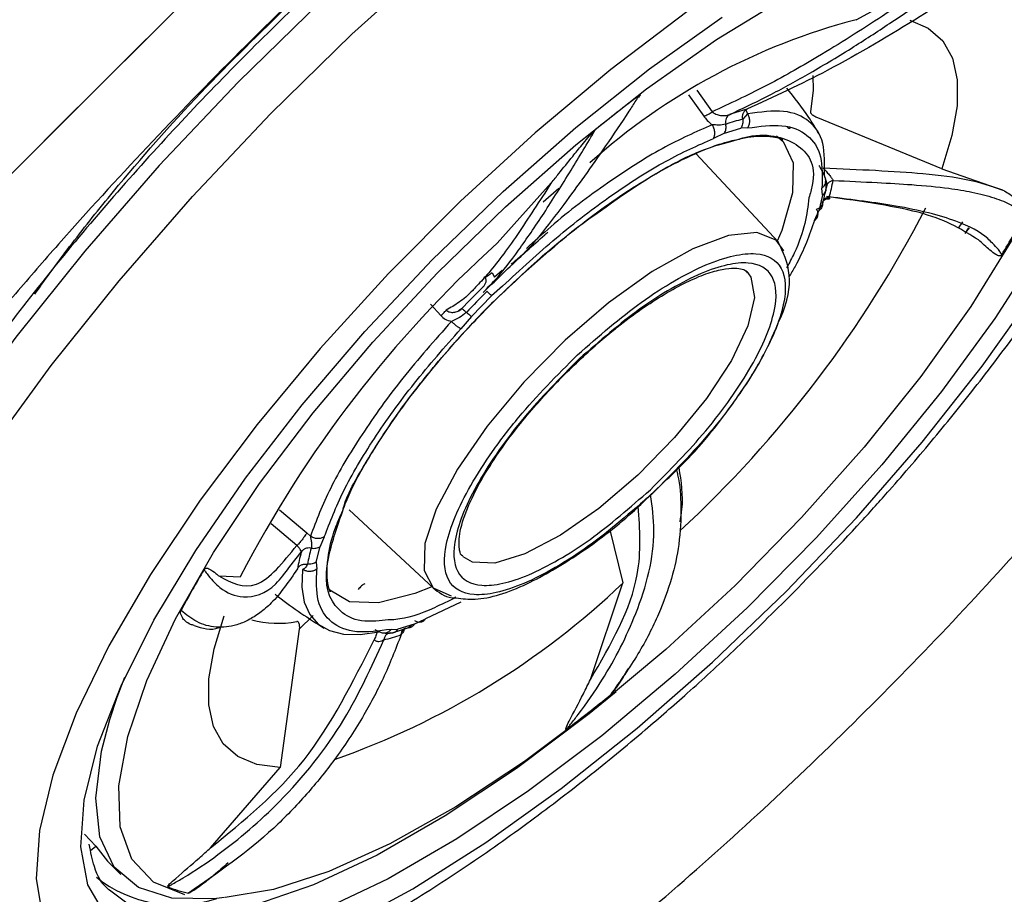
# Model space of a CAD drawing. Units: inches. Extents: x 2 to 86, y -21 to 129.
# Drawn here: x 14 to 15, y 70 to 71 of the extents above; entities that cross this region are included whole.
import ezdxf

# ---------------------------------------------------------------- set-up
doc = ezdxf.new("R2010")
doc.units = ezdxf.units.IN
doc.header["$MEASUREMENT"] = 0
doc.layers.add('1', color=4, linetype='Continuous')
doc.layers.add('BDIM_CYAN', color=4, linetype='Continuous')

# ---------------------------------------------------------------- blocks, each defined once
blk = doc.blocks.new('2020 HS PILLOW')
at = {"layer": '1', "color": 2}
for points, knots in [([(5.8034, -0.0127), (5.5758, -0.0117), (5.1207, -0.0097), (4.4379, -0.0073), (3.7551, -0.0052), (3.0724, -0.0034), (2.3896, -0.0021), (1.7069, -0.001), (1.0241, -0.0003), (0.3414, 0), (-0.3414, 0), (-1.0241, -0.0003), (-1.7069, -0.001), (-2.3896, -0.0021), (-3.0724, -0.0034), (-3.7551, -0.0052), (-4.4379, -0.0073), (-5.1207, -0.0097), (-5.5758, -0.0117), (-5.8034, -0.0127)], [0, 0, 0, 0, 0.058824, 0.117648, 0.176472, 0.235295, 0.294119, 0.352942, 0.411765, 0.470588, 0.529412, 0.588235, 0.647058, 0.705881, 0.764705, 0.823528, 0.882352, 0.941176, 1, 1, 1, 1]), ([(5.8027, -0.0093), (4.0523, -0.005), (0.1838, 0.0045), (-3.6846, -0.0044), (-5.8027, -0.0093)], [0, 0, 0, 0, 0.452479, 1, 1, 1, 1]), ([(-5.1105, -0.9929), (-5.0125, -0.992), (-4.8162, -0.9901), (-4.5213, -0.9874), (-4.2256, -0.9849), (-3.929, -0.9826), (-3.6317, -0.9804), (-3.3335, -0.9784), (-3.0345, -0.9766), (-2.7347, -0.9749), (-2.4341, -0.9734), (-2.1327, -0.9721), (-1.8304, -0.9709), (-1.5274, -0.9699), (-1.2235, -0.9691), (-0.9188, -0.9685), (-0.6132, -0.968), (-0.3069, -0.9677), (0.0908, -0.9676), (0.5785, -0.9679), (1.1551, -0.9689), (1.7288, -0.9705), (2.2996, -0.9727), (2.8674, -0.9755), (3.4323, -0.979), (3.9943, -0.983), (4.5534, -0.9876), (4.9251, -0.9912), (5.1105, -0.9929)], [0, 0, 0, 0, 0.028776, 0.057631, 0.086566, 0.11558, 0.144673, 0.173846, 0.203098, 0.232429, 0.26184, 0.291331, 0.320902, 0.350552, 0.380282, 0.410091, 0.439981, 0.46995, 0.5, 0.556693, 0.613101, 0.669223, 0.725062, 0.780616, 0.835887, 0.890874, 0.945579, 1, 1, 1, 1]), ([(5.1101, -1.4421), (5.0128, -1.4412), (4.8181, -1.4394), (4.5261, -1.4369), (4.2341, -1.4345), (3.9421, -1.4324), (3.6501, -1.4303), (3.3581, -1.4285), (3.0661, -1.4267), (2.7741, -1.4252), (2.4821, -1.4238), (2.1901, -1.4225), (1.8981, -1.4214), (1.606, -1.4205), (1.314, -1.4197), (1.022, -1.4191), (0.73, -1.4186), (0.438, -1.4183), (0.146, -1.4182), (-0.146, -1.4182), (-0.438, -1.4183), (-0.73, -1.4186), (-1.022, -1.4191), (-1.314, -1.4197), (-1.606, -1.4205), (-1.8981, -1.4214), (-2.1901, -1.4225), (-2.4821, -1.4238), (-2.7741, -1.4252), (-3.0661, -1.4267), (-3.3581, -1.4285), (-3.6501, -1.4303), (-3.9421, -1.4324), (-4.2341, -1.4345), (-4.5261, -1.4369), (-4.8181, -1.4394), (-5.0128, -1.4412), (-5.1101, -1.4421)], [0, 0, 0, 0, 0.028576, 0.05715, 0.085725, 0.114298, 0.142871, 0.171443, 0.200015, 0.228587, 0.257158, 0.285728, 0.314298, 0.342868, 0.371438, 0.400008, 0.428577, 0.457146, 0.485715, 0.514285, 0.542854, 0.571423, 0.599992, 0.628562, 0.657132, 0.685702, 0.714272, 0.742842, 0.771413, 0.799985, 0.828557, 0.857129, 0.885702, 0.914275, 0.94285, 0.971424, 1, 1, 1, 1])]:
    blk.add_open_spline(points, degree=3, knots=knots, dxfattribs=at)
blk = doc.blocks.new('2020 RHYTHM')
at = {"layer": 'BDIM_CYAN', "color": 3}
for p, q in [((12.0239, 69.5384), (12.1259, 69.5942)), ((11.852, 69.4615), (11.8677, 69.4396)), ((11.8604, 69.4661), (11.8764, 69.444)), ((11.9127, 69.4419), (11.9076, 69.4364)), ((11.9108, 69.446), (11.9127, 69.4419)), ((12.112, 69.3854), (11.9846, 69.4378)), ((11.8889, 69.4221), (11.8776, 69.4166)), ((11.8889, 69.4221), (11.9058, 69.4273)), ((11.9127, 69.4274), (11.9058, 69.4273)), ((11.9442, 69.3101), (11.8597, 69.401)), ((12.112, 69.3854), (12.1744, 69.3636)), ((11.6557, 69.3091), (11.7111, 69.3709)), ((11.7028, 69.3517), (11.7191, 69.3656)), ((11.9894, 69.3583), (11.9889, 69.3655)), ((11.9894, 69.3583), (11.9857, 69.3423)), ((11.9812, 69.3324), (11.9857, 69.3423)), ((12.1291, 69.3246), (12.1333, 69.3309)), ((12.1391, 69.3248), (12.1354, 69.3192)), ((12.1398, 69.325), (12.1358, 69.3197)), ((11.6607, 69.2811), (11.653, 69.2742)), ((11.9117, 69.28), (11.9137, 69.2777)), ((11.6506, 69.2786), (11.653, 69.2742)), ((11.6613, 69.265), (11.65, 69.2551)), ((11.6293, 69.234), (11.65, 69.2551)), ((11.5874, 69.2467), (11.598, 69.2348)), ((11.6197, 69.242), (11.616, 69.2396)), ((11.6293, 69.234), (11.6185, 69.2212)), ((11.8116, 69.0495), (11.8246, 69.062)), ((11.4323, 69.0355), (11.4604, 69.012)), ((11.504, 69.0355), (11.5901, 68.9556)), ((11.4503, 68.999), (11.4238, 69.0211)), ((11.4604, 69.012), (11.4641, 69.0085)), ((11.4784, 69.0078), (11.474, 68.9979)), ((11.7712, 69.0151), (11.7848, 68.9605)), ((11.4702, 68.982), (11.474, 68.9979)), ((11.443, 68.9775), (11.4548, 68.992)), ((11.4702, 68.982), (11.4707, 68.9747)), ((11.3703, 68.9677), (11.3923, 68.9669)), ((11.7515, 68.8615), (11.7848, 68.9605)), ((11.6183, 68.941), (11.5821, 68.9237)), ((11.4669, 68.9272), (11.4527, 68.9131)), ((11.5707, 68.9181), (11.5538, 68.913)), ((11.5641, 68.9145), (11.5677, 68.9172)), ((11.5707, 68.9181), (11.5821, 68.9237)), ((11.4527, 68.9131), (11.4333, 68.7713)), ((11.5304, 68.9127), (11.5348, 68.9105)), ((11.5469, 68.9129), (11.5538, 68.913)), ((11.3618, 68.6889), (11.4333, 68.7713)), ((11.2324, 68.7029), (11.2441, 68.6905)), ((11.2387, 68.6859), (11.2441, 68.6905)), ((11.2441, 68.6905), (11.256, 68.6752)), ((11.256, 68.6752), (11.2698, 68.6614))]:
    blk.add_line(p, q, dxfattribs=at)
at = {"layer": 'BDIM_CYAN', "color": 3, "flags": 128}
for points in [[(11.7725, 69.4875), (11.6946, 69.4224), (11.618, 69.3521), (11.5441, 69.2779), (11.4741, 69.2012), (11.4094, 69.1232), (11.351, 69.0454), (11.3, 68.9692), (11.2573, 68.896), (11.2238, 68.8269), (11.1999, 68.7634), (11.1861, 68.7064), (11.1827, 68.6571), (11.1897, 68.6163)], [(11.4976, 68.6081), (11.5691, 68.6468), (11.6441, 68.6942), (11.7213, 68.7495), (11.7993, 68.8116), (11.8766, 68.8794), (11.9521, 68.9518), (12.0242, 69.0275), (12.0917, 69.105), (12.1534, 69.1831), (12.2082, 69.2602)], [(12.1902, 69.7139), (12.1329, 69.6995), (12.0691, 69.6751), (11.9999, 69.641), (11.9265, 69.5978), (11.8502, 69.5464), (11.7725, 69.4875)], [(11.6496, 69.709), (11.5616, 69.6358), (11.4747, 69.5572), (11.3901, 69.4745), (11.3091, 69.3887), (11.2327, 69.301), (11.1621, 69.2128), (11.0982, 69.1252), (11.0419, 69.0395), (10.9941, 68.9568), (10.9553, 68.8784), (10.9262, 68.8053), (10.9072, 68.7385), (10.8984, 68.6791), (10.8997, 68.6306)], [(11.0251, 68.5008), (11.0054, 68.5085), (10.9736, 68.5313), (10.9515, 68.564), (10.9396, 68.6059), (10.9379, 68.6566), (10.9465, 68.7153), (10.9653, 68.7812), (10.9941, 68.8534), (11.0323, 68.9308), (11.0795, 69.0124), (11.1351, 69.097), (11.1981, 69.1835), (11.2679, 69.2706), (11.3432, 69.3571), (11.4232, 69.4418), (11.5067, 69.5235), (11.5925, 69.601), (11.6795, 69.6733)], [(11.763, 68.8038), (11.6879, 68.7471), (11.6143, 68.6979), (11.5438, 68.6571), (11.4776, 68.6255)], [(11.2531, 68.6209), (11.2357, 68.6507), (11.2286, 68.6898), (11.232, 68.7376), (11.2459, 68.793), (11.2699, 68.855), (11.3037, 68.9224), (11.3465, 68.9939), (11.3975, 69.068), (11.4557, 69.1433), (11.5201, 69.2185), (11.5892, 69.2919), (11.6619, 69.3622), (11.7366, 69.428), (11.812, 69.488), (11.8865, 69.5411)], [(12.2134, 69.3049), (12.1664, 69.2319), (12.1116, 69.157), (12.0502, 69.0816), (11.9833, 69.0071), (11.9122, 68.9351), (11.8383, 68.8669), (11.763, 68.8038)], [(11.7562, 68.8316), (11.6838, 68.7774), (11.6132, 68.7308), (11.5458, 68.6929), (11.4831, 68.6644), (11.4263, 68.6459), (11.3768, 68.6379)], [(11.3355, 68.6405), (11.3033, 68.6537), (11.281, 68.6771), (11.269, 68.7103), (11.2676, 68.7525), (11.2767, 68.8029), (11.2962, 68.8604), (11.3257, 68.9238), (11.3646, 68.9917), (11.412, 69.0626), (11.4669, 69.1351), (11.5281, 69.2076), (11.5944, 69.2786), (11.6643, 69.3465), (11.7363, 69.41), (11.8089, 69.4676), (11.8806, 69.5181), (11.9498, 69.5604)], [(12.1848, 69.3139), (12.1415, 69.2443), (12.0903, 69.1724), (12.0321, 69.0997), (11.9681, 69.0277), (11.8999, 68.9581), (11.8287, 68.8922), (11.7562, 68.8316)], [(12.079, 69.5378), (12.098, 69.5299), (12.1129, 69.5169), (12.1228, 69.499), (12.1277, 69.4767), (12.1276, 69.45), (12.1223, 69.4195), (12.112, 69.3854)], [(11.9774, 69.4439), (11.9802, 69.4663), (11.9798, 69.4811)], [(11.9423, 69.4194), (11.9492, 69.4135), (11.9593, 69.3917), (11.9588, 69.3608), (11.9476, 69.3222), (11.9431, 69.3112)], [(11.9498, 69.3013), (11.9421, 69.3121), (11.922, 69.32), (11.8929, 69.3171), (11.8564, 69.3035), (11.8147, 69.2801), (11.7701, 69.2481), (11.7254, 69.2095), (11.683, 69.1664), (11.6455, 69.1215), (11.615, 69.0772), (11.5933, 69.0363), (11.5817, 69.001), (11.5808, 68.9734), (11.5901, 68.9556)], [(11.9137, 69.2777), (11.916, 69.2742), (11.9197, 69.2533), (11.9128, 69.2242), (11.896, 69.1889), (11.8704, 69.1499), (11.8376, 69.1098), (11.8, 69.0713), (11.7601, 69.0371), (11.7206, 69.0095), (11.6842, 68.9903), (11.6534, 68.9809), (11.6303, 68.982), (11.621, 68.9873)], [(11.6506, 69.2786), (11.6487, 69.2772), (11.6468, 69.2759), (11.6452, 69.2748), (11.6439, 69.2741), (11.643, 69.2737), (11.6425, 69.2736), (11.6425, 69.274), (11.6429, 69.2747)], [(11.4562, 68.9743), (11.4554, 68.9563), (11.4578, 68.9408), (11.4634, 68.9281), (11.472, 68.9183), (11.4836, 68.9116), (11.4981, 68.9081), (11.5152, 68.9077), (11.5348, 68.9105)], [(11.5888, 68.9566), (11.5714, 68.9497), (11.5339, 68.9402), (11.5044, 68.9413), (11.4841, 68.953), (11.4836, 68.9536)], [(11.5901, 68.9556), (11.5907, 68.9551), (11.6087, 68.9474)], [(11.4333, 68.7713), (11.4093, 68.7743), (11.3897, 68.7824), (11.3748, 68.7954), (11.3648, 68.8132), (11.3599, 68.8356), (11.3601, 68.8623), (11.3654, 68.8928), (11.3757, 68.9269)], [(11.2583, 68.8203), (11.266, 68.8434), (11.2739, 68.8638)], [(11.7777, 68.8488), (11.7501, 68.8263), (11.6755, 68.7701), (11.6025, 68.7215), (11.5326, 68.6814), (11.4673, 68.6509), (11.4078, 68.6303), (11.3554, 68.6203), (11.3112, 68.6208), (11.276, 68.6321), (11.258, 68.6454)], [(11.3761, 68.6379), (11.365, 68.6365), (11.322, 68.6371), (11.2877, 68.6481), (11.263, 68.6691), (11.2483, 68.6999), (11.2439, 68.7398), (11.2498, 68.7879), (11.2583, 68.8203)]]:
    blk.add_lwpolyline(points, dxfattribs=at)
at = {"layer": 'BDIM_CYAN', "color": 3}
for centre, radius, start, end in [((12.1898, 68.9027), 0.657, 104.6252, 131.9277), ((12.828, 68.1069), 1.6991, 127.1635, 129.091), ((11.9726, 69.2147), 0.2396, 104.6801, 109.1506), ((11.9664, 69.2119), 0.232, 104.6801, 109.1506), ((11.8114, 69.409), 0.1923, 344.1808, 349.3566), ((11.8103, 69.4001), 0.1862, 344.18, 349.357), ((11.0223, 69.9001), 1.208, 312.8104, 332.6596), ((11.3053, 69.8152), 1.0109, 329.1756, 331.901), ((12.4728, 68.4075), 1.2168, 132.1845, 152.6279), ((12.4313, 68.4694), 1.1207, 134.834, 136.4319), ((12.4106, 68.4901), 1.0854, 134.834, 136.4319), ((11.6398, 68.9396), 0.1923, 164.18, 169.357), ((11.6441, 68.9455), 0.1862, 164.18, 169.357), ((12.2232, 68.4562), 1.0109, 149.1756, 151.9007), ((11.2157, 69.5583), 0.8254, 289.337, 313.5962), ((11.4306, 69.015), 0.0959, 253.8641, 281.8151), ((11.4787, 69.1339), 0.2396, 284.6801, 289.1506), ((11.488, 69.1336), 0.232, 284.6801, 289.1506), ((10.7006, 70.1645), 1.6991, 307.1635, 309.0912), ((11.3263, 68.7605), 0.1305, 231.2887, 288.6327), ((11.3581, 68.7419), 0.1013, 246.5532, 259.1978)]:
    blk.add_arc(centre, radius, start, end, dxfattribs=at)
for points, knots in [([(10.731, 68.1904), (10.7535, 68.17), (10.7821, 68.1557), (10.8258, 68.1457), (10.8349, 68.1442), (10.8538, 68.1418), (10.8635, 68.1411), (10.8937, 68.14), (10.9151, 68.141), (10.9604, 68.1461), (10.9842, 68.1502), (11.0219, 68.1589), (11.0348, 68.1622), (11.0612, 68.1697), (11.0747, 68.1738), (11.1432, 68.1965), (11.2013, 68.2207), (11.2932, 68.2661), (11.3246, 68.2827), (11.373, 68.31), (11.3894, 68.3195), (11.4221, 68.3391), (11.4385, 68.3492), (11.5209, 68.4013), (11.5879, 68.4478), (11.673, 68.5123), (11.6901, 68.5254), (11.7244, 68.5525), (11.7416, 68.5663), (11.7928, 68.6082), (11.8266, 68.6369), (11.9271, 68.7256), (11.993, 68.7878), (12.0899, 68.886), (12.1215, 68.919), (12.1828, 68.9856), (12.2127, 69.0192), (12.2708, 69.0868), (12.2991, 69.1208), (12.3539, 69.1894), (12.3806, 69.2241), (12.4565, 69.3267), (12.5022, 69.3939), (12.5531, 69.4762), (12.563, 69.4926), (12.5822, 69.5252), (12.5915, 69.5415), (12.6182, 69.5897), (12.6345, 69.621), (12.6788, 69.7125), (12.7024, 69.7701), (12.7244, 69.8378), (12.7284, 69.8512), (12.7356, 69.8772), (12.7388, 69.89), (12.7471, 69.9272), (12.7511, 69.9507), (12.7557, 69.9952), (12.7565, 70.0162), (12.7552, 70.0457), (12.7543, 70.0553), (12.7518, 70.0737), (12.7502, 70.0826), (12.7398, 70.1251), (12.7253, 70.1528), (12.6942, 70.1851), (12.6823, 70.1943), (12.6622, 70.2057), (12.655, 70.2092), (12.64, 70.2152), (12.6322, 70.2177), (12.5914, 70.2285), (12.5534, 70.2305), (12.4994, 70.2247), (12.4883, 70.2231), (12.4653, 70.2191), (12.4534, 70.2167), (12.4171, 70.2082), (12.392, 70.2009), (12.3136, 70.1743), (12.2576, 70.1504), (12.1826, 70.1125), (12.1674, 70.1045), (12.1366, 70.0879), (12.1211, 70.0792), (12.0743, 70.0522), (12.0108, 70.0136), (11.9455, 69.9699), (11.8958, 69.9351), (11.8791, 69.9232), (11.8455, 69.8986), (11.8285, 69.886), (11.7439, 69.8219), (11.6764, 69.767), (11.5757, 69.6793), (11.5422, 69.6492), (11.492, 69.6027), (11.4753, 69.5869), (11.4423, 69.5553), (11.4259, 69.5394), (11.3448, 69.4594), (11.2824, 69.3939), (11.2075, 69.3102), (11.1926, 69.2933), (11.1633, 69.2594), (11.1488, 69.2424), (11.1063, 69.1916), (11.079, 69.1579), (11.0005, 69.0573), (10.9524, 68.991), (10.8871, 68.8924), (10.8667, 68.86), (10.8287, 68.7965), (10.8111, 68.7654), (10.7869, 68.7196), (10.7791, 68.7044), (10.7645, 68.6747), (10.7576, 68.6601), (10.7381, 68.6171), (10.7153, 68.5616), (10.6988, 68.5098), (10.6888, 68.4725), (10.6859, 68.4603), (10.6808, 68.4364), (10.6787, 68.4246), (10.6703, 68.3679), (10.6703, 68.3279), (10.6802, 68.2757), (10.6852, 68.2596), (10.6952, 68.2375), (10.6989, 68.2305), (10.7072, 68.2173), (10.7117, 68.2111), (10.7167, 68.2052)], [0, 0, 0, 0, 0.03125, 0.03125, 0.039062, 0.039062, 0.046875, 0.046875, 0.0625, 0.0625, 0.078125, 0.078125, 0.085937, 0.085937, 0.09375, 0.09375, 0.125, 0.125, 0.140625, 0.140625, 0.148437, 0.148437, 0.15625, 0.15625, 0.1875, 0.1875, 0.195312, 0.195312, 0.203125, 0.203125, 0.21875, 0.21875, 0.25, 0.25, 0.265625, 0.265625, 0.28125, 0.28125, 0.296875, 0.296875, 0.3125, 0.3125, 0.34375, 0.34375, 0.351562, 0.351562, 0.359375, 0.359375, 0.375, 0.375, 0.40625, 0.40625, 0.414062, 0.414062, 0.421875, 0.421875, 0.4375, 0.4375, 0.453125, 0.453125, 0.460937, 0.460937, 0.46875, 0.46875, 0.5, 0.5, 0.515625, 0.515625, 0.523437, 0.523437, 0.53125, 0.53125, 0.5625, 0.5625, 0.570312, 0.570312, 0.578125, 0.578125, 0.59375, 0.59375, 0.625, 0.625, 0.632812, 0.632812, 0.640625, 0.640625, 0.65625, 0.671875, 0.671875, 0.679687, 0.679687, 0.6875, 0.6875, 0.71875, 0.71875, 0.734375, 0.734375, 0.742187, 0.742187, 0.75, 0.75, 0.78125, 0.78125, 0.789062, 0.789062, 0.796875, 0.796875, 0.8125, 0.8125, 0.84375, 0.84375, 0.859375, 0.859375, 0.875, 0.875, 0.882812, 0.882812, 0.890625, 0.890625, 0.90625, 0.921875, 0.921875, 0.929687, 0.929687, 0.9375, 0.9375, 0.96875, 0.96875, 0.984375, 0.984375, 0.992187, 0.992187, 1, 1, 1, 1]), ([(11.9546, 68.9456), (11.9798, 68.9714), (12.0151, 69.0076), (12.0644, 69.0625), (12.1045, 69.1093), (12.1497, 69.1653), (12.1937, 69.2238), (12.2359, 69.2846), (12.2751, 69.3465), (12.3109, 69.4093), (12.3429, 69.4737), (12.3708, 69.5405), (12.3935, 69.6104), (12.4094, 69.6837), (12.4157, 69.7553), (12.4119, 69.8205), (12.4035, 69.86), (12.3973, 69.879), (12.3964, 69.8816)], [0, 0, 0, 0, 0.085689, 0.120123, 0.176858, 0.234904, 0.297081, 0.361223, 0.426843, 0.493576, 0.562552, 0.63453, 0.709688, 0.786214, 0.86324, 0.929916, 0.990614, 1, 1, 1, 1]), ([(11.6349, 69.7147), (11.5904, 69.6779), (11.4987, 69.6019), (11.3861, 69.4921), (11.298, 69.3982), (11.2117, 69.2994), (11.1133, 69.1737), (11.0331, 69.0515), (10.982, 68.9595), (10.9414, 68.8747), (10.9065, 68.7798), (10.9007, 68.7204), (10.8979, 68.6916)], [0, 0, 0, 0, 0.1164776, 0.2399321, 0.3043014, 0.3686842, 0.5, 0.6313158, 0.6956851, 0.7600679, 0.8835224, 1, 1, 1, 1]), ([(11.894, 69.441), (11.9084, 69.4479), (11.9361, 69.461), (11.9787, 69.4846), (12.0202, 69.5096), (12.0618, 69.5367), (12.12, 69.5766), (12.1608, 69.6074), (12.1894, 69.629)], [0, 0, 0, 0, 0.135552, 0.260798, 0.405842, 0.535564, 0.673856, 1, 1, 1, 1]), ([(12.2107, 69.6225), (12.2101, 69.622), (12.2085, 69.6209), (12.2036, 69.6174), (12.1881, 69.6065), (12.151, 69.5809), (12.0852, 69.5383), (12.0007, 69.4877), (11.9396, 69.4593), (11.9119, 69.4465)], [0, 0, 0, 0, 0.007325, 0.019566, 0.058651, 0.192116, 0.441769, 0.746986, 1, 1, 1, 1]), ([(12.1259, 69.5942), (12.1013, 69.5767), (12.056, 69.5447), (11.9891, 69.5025), (11.9305, 69.4692), (11.8943, 69.4523), (11.8764, 69.444)], [0, 0, 0, 0, 0.317509, 0.5834805, 0.7948327, 1, 1, 1, 1]), ([(11.1814, 69.2569), (11.1939, 69.2742), (11.2192, 69.3091), (11.2747, 69.3785), (11.3485, 69.4627), (11.4124, 69.5248), (11.4435, 69.5549)], [0, 0, 0, 0, 0.171768, 0.347, 0.682994, 1, 1, 1, 1]), ([(11.8015, 69.4609), (11.8011, 69.4603), (11.7999, 69.4584), (11.7964, 69.453), (11.7852, 69.4359), (11.7599, 69.398), (11.7205, 69.3435), (11.6885, 69.3018), (11.6722, 69.2891), (11.6701, 69.2875)], [0, 0, 0, 0, 0.009237, 0.024674, 0.073968, 0.242297, 0.55716, 0.942101, 1, 1, 1, 1]), ([(11.8015, 69.4609), (11.8016, 69.461), (11.8018, 69.4612), (11.8021, 69.4613), (11.8022, 69.4613), (11.8023, 69.4612), (11.8022, 69.4608), (11.8017, 69.4598), (11.801, 69.4589), (11.8007, 69.4584)], [0, 0, 0, 0, 0.057938, 0.116444, 0.169411, 0.227299, 0.326278, 0.635384, 1, 1, 1, 1]), ([(11.9857, 69.4218), (11.9823, 69.4273), (11.9724, 69.4437), (11.9606, 69.4585), (11.9528, 69.4683)], [0, 0, 0, 0, 0.3397364, 1, 1, 1, 1]), ([(11.8677, 69.4396), (11.8683, 69.4398), (11.8696, 69.4402), (11.8719, 69.4412), (11.8742, 69.4425), (11.8757, 69.4435), (11.8764, 69.444)], [0, 0, 0, 0, 0.245337, 0.5, 0.754663, 1, 1, 1, 1]), ([(11.8764, 69.444), (11.8769, 69.4435), (11.878, 69.4426), (11.8809, 69.4412), (11.8848, 69.4401), (11.8897, 69.4398), (11.8926, 69.4406), (11.894, 69.441)], [0, 0, 0, 0, 0.111469, 0.230184, 0.482261, 0.743373, 1, 1, 1, 1]), ([(11.9076, 69.4364), (11.9075, 69.4375), (11.9073, 69.4398), (11.9082, 69.4428), (11.9098, 69.4452), (11.9112, 69.4461), (11.9119, 69.4465)], [0, 0, 0, 0, 0.266689, 0.531115, 0.778754, 1, 1, 1, 1]), ([(11.9914, 69.378), (11.9917, 69.39), (11.9924, 69.4139), (11.9773, 69.4358), (11.9517, 69.447), (11.9257, 69.4436), (11.9127, 69.4419)], [0, 0, 0, 0, 0.25, 0.5, 0.75, 1, 1, 1, 1]), ([(11.9846, 69.4378), (11.9833, 69.4383), (11.9805, 69.4394), (11.9782, 69.4415), (11.9773, 69.443), (11.9774, 69.4437), (11.9774, 69.4439)], [0, 0, 0, 0, 0.355757, 0.72292, 0.91627, 1, 1, 1, 1]), ([(11.8764, 69.4307), (11.8596, 69.4233), (11.8261, 69.4085), (11.7692, 69.3718), (11.7215, 69.3364), (11.6942, 69.3113), (11.6859, 69.3038)], [0, 0, 0, 0, 0.291645, 0.58329, 0.874935, 1, 1, 1, 1]), ([(11.8677, 69.4396), (11.8688, 69.4381), (11.8712, 69.4347), (11.8745, 69.4321), (11.8764, 69.4307)], [0, 0, 0, 0, 0.459354, 1, 1, 1, 1]), ([(11.8902, 69.4311), (11.8878, 69.4307), (11.8836, 69.43), (11.8785, 69.4305), (11.8764, 69.4307)], [0, 0, 0, 0, 0.571403, 1, 1, 1, 1]), ([(11.9127, 69.4274), (11.9252, 69.429), (11.9503, 69.4323), (11.9753, 69.4215), (11.99, 69.4002), (11.9892, 69.377), (11.9889, 69.3655)], [0, 0, 0, 0, 0.247011, 0.5, 0.752989, 1, 1, 1, 1]), ([(11.644, 69.2616), (11.6475, 69.2651), (11.6581, 69.2755), (11.6777, 69.3014), (11.7034, 69.3389), (11.73, 69.3811), (11.7482, 69.4116), (11.7566, 69.4257)], [0, 0, 0, 0, 0.113134, 0.337252, 0.570513, 0.801475, 1, 1, 1, 1]), ([(11.7111, 69.3709), (11.7138, 69.3741), (11.7209, 69.3829), (11.7314, 69.3959), (11.7414, 69.4084), (11.7489, 69.4172), (11.7533, 69.4227), (11.7563, 69.4254), (11.7566, 69.4257)], [0, 0, 0, 0, 0.191782, 0.518998, 0.728969, 0.85611, 0.98384, 1, 1, 1, 1]), ([(11.899, 69.4146), (11.902, 69.4155), (11.9184, 69.4208), (11.9409, 69.4203), (11.9697, 69.409), (11.9851, 69.3883), (11.9769, 69.3602), (11.9756, 69.3558)], [0, 0, 0, 0, 0.051206, 0.280798, 0.50562, 0.923257, 1, 1, 1, 1]), ([(11.9532, 69.4292), (11.9533, 69.4288), (11.9533, 69.428), (11.954, 69.4273), (11.9552, 69.427), (11.9563, 69.4273), (11.9568, 69.4274)], [0, 0, 0, 0, 0.245118, 0.499544, 0.75421, 1, 1, 1, 1]), ([(11.6613, 69.265), (11.6796, 69.282), (11.7167, 69.3163), (11.7738, 69.3597), (11.8292, 69.3952), (11.8616, 69.4095), (11.8776, 69.4166)], [0, 0, 0, 0, 0.247011, 0.5, 0.752989, 1, 1, 1, 1]), ([(11.728, 69.3173), (11.7357, 69.3235), (11.7541, 69.3382), (11.7831, 69.3587), (11.8144, 69.3785), (11.8443, 69.3947), (11.8711, 69.4064), (11.8892, 69.4128), (11.8975, 69.4145), (11.8988, 69.4148)], [0, 0, 0, 0, 0.122763, 0.292156, 0.467241, 0.641397, 0.810495, 0.968929, 1, 1, 1, 1]), ([(11.7324, 69.3212), (11.7636, 69.344), (11.8116, 69.3791), (11.8667, 69.4059), (11.8891, 69.4119), (11.899, 69.4146)], [0, 0, 0, 0, 0.508789, 0.78268, 1, 1, 1, 1]), ([(11.8988, 69.4148), (11.9036, 69.4159), (11.913, 69.4181), (11.9263, 69.4193), (11.9382, 69.4186), (11.9455, 69.417), (11.9493, 69.4152), (11.9486, 69.4156), (11.9486, 69.4156)], [0, 0, 0, 0, 0.208133, 0.408423, 0.67509, 0.870863, 0.999515, 1, 1, 1, 1]), ([(11.9856, 69.3888), (11.9866, 69.3873), (11.9888, 69.3841), (11.9904, 69.3801), (11.9914, 69.378)], [0, 0, 0, 0, 0.459375, 1, 1, 1, 1]), ([(11.9902, 69.3861), (11.9906, 69.3856), (11.9917, 69.3846), (11.9938, 69.3822), (11.9963, 69.3792), (11.9989, 69.3759), (11.9999, 69.3743), (12.0004, 69.3735)], [0, 0, 0, 0, 0.111467, 0.230181, 0.482258, 0.743371, 1, 1, 1, 1]), ([(12.1744, 69.3636), (12.1634, 69.3673), (12.142, 69.3746), (12.0961, 69.3804), (12.0457, 69.3836), (12.0085, 69.3853), (11.9902, 69.3861)], [0, 0, 0, 0, 0.2807474, 0.5455521, 0.7768174, 1, 1, 1, 1]), ([(11.7111, 69.3709), (11.6993, 69.3526), (11.6759, 69.3162), (11.6509, 69.2822), (11.6375, 69.2681), (11.6335, 69.2639)], [0, 0, 0, 0, 0.415645, 0.825783, 1, 1, 1, 1]), ([(11.9915, 69.3773), (11.9917, 69.3769), (11.9927, 69.3747), (11.9937, 69.3713), (11.9939, 69.3697), (11.994, 69.3688)], [0, 0, 0, 0, 0.114474, 0.574035, 1, 1, 1, 1]), ([(11.9933, 69.3657), (11.9933, 69.3677), (11.9933, 69.3699), (11.9927, 69.3726), (11.9926, 69.3728)], [0, 0, 0, 0, 0.942356, 1, 1, 1, 1]), ([(12.0004, 69.3735), (12.0157, 69.3728), (12.0444, 69.3715), (12.0843, 69.3692), (12.1168, 69.3661), (12.1446, 69.3615), (12.1662, 69.3559), (12.1846, 69.3484), (12.1929, 69.3423), (12.1971, 69.3391)], [0, 0, 0, 0, 0.154271, 0.288952, 0.454424, 0.575072, 0.714225, 0.852753, 1, 1, 1, 1]), ([(12.1744, 69.3636), (12.1766, 69.3624), (12.1823, 69.3592), (12.189, 69.354), (12.1939, 69.3487), (12.1963, 69.3449), (12.1973, 69.3424), (12.1975, 69.3407), (12.1974, 69.3397), (12.1972, 69.3392), (12.1971, 69.3391)], [0, 0, 0, 0, 0.191801, 0.519634, 0.729787, 0.856818, 0.93009, 0.970764, 0.992671, 1, 1, 1, 1]), ([(11.9756, 69.3558), (11.9734, 69.3386), (11.9707, 69.3176), (11.9555, 69.2891), (11.9527, 69.284)], [0, 0, 0, 0, 0.8212805, 1, 1, 1, 1]), ([(11.9894, 69.3493), (11.9895, 69.3502), (11.9897, 69.3521), (11.9914, 69.3544), (11.9937, 69.3559), (11.9956, 69.3564), (11.9964, 69.3566)], [0, 0, 0, 0, 0.266689, 0.531115, 0.778754, 1, 1, 1, 1]), ([(11.9897, 69.3514), (11.99, 69.3519), (11.9905, 69.3529), (11.9924, 69.3543), (11.9947, 69.3549), (11.9959, 69.3548), (11.9965, 69.3548)], [0, 0, 0, 0, 0.280717, 0.542178, 0.782124, 1, 1, 1, 1]), ([(12.1495, 69.3125), (12.1338, 69.3223), (12.1021, 69.3421), (12.0301, 69.3519), (11.9938, 69.3569)], [0, 0, 0, 0, 0.495173, 1, 1, 1, 1]), ([(11.9964, 69.3566), (11.9966, 69.3561), (11.9969, 69.3551), (11.9967, 69.3547), (11.9961, 69.3549), (11.9955, 69.3553), (11.9947, 69.356), (11.9941, 69.3566), (11.9938, 69.3569)], [0, 0, 0, 0, 0.277558, 0.532524, 0.651825, 0.767232, 0.882131, 1, 1, 1, 1]), ([(12.1637, 69.309), (12.1622, 69.3107), (12.1542, 69.3194), (12.1262, 69.3337), (12.0723, 69.3472), (12.0201, 69.3537), (11.9964, 69.3566)], [0, 0, 0, 0, 0.065609, 0.354356, 0.707367, 1, 1, 1, 1]), ([(11.9834, 69.3438), (11.9839, 69.3442), (11.9846, 69.3446), (11.9859, 69.3451), (11.9871, 69.3458), (11.9886, 69.347), (11.9892, 69.3486), (11.9894, 69.3493)], [0, 0, 0, 0, 0.2243069, 0.303573, 0.4738275, 0.7457286, 1, 1, 1, 1]), ([(11.9894, 69.3493), (11.9894, 69.3486), (11.9893, 69.3472), (11.9885, 69.3453), (11.9873, 69.3436), (11.9862, 69.3427), (11.9857, 69.3423)], [0, 0, 0, 0, 0.257259, 0.51339, 0.762603, 1, 1, 1, 1]), ([(11.9812, 69.3324), (11.9761, 69.3175), (11.9698, 69.2993), (11.9571, 69.278), (11.9549, 69.2743)], [0, 0, 0, 0, 0.82684, 1, 1, 1, 1]), ([(11.4974, 69.0347), (11.4979, 69.0368), (11.5014, 69.0512), (11.5226, 69.0871), (11.5539, 69.1362), (11.5945, 69.1877), (11.6527, 69.2527), (11.701, 69.2942), (11.7324, 69.3212)], [0, 0, 0, 0, 0.028639, 0.193274, 0.361403, 0.529532, 0.694167, 1, 1, 1, 1]), ([(11.6414, 69.2585), (11.6562, 69.2729), (11.6771, 69.2932), (11.6995, 69.3134), (11.7066, 69.3194), (11.7077, 69.3203)], [0, 0, 0, 0, 0.675965, 0.952225, 1, 1, 1, 1]), ([(11.6514, 69.2485), (11.6675, 69.2639), (11.6898, 69.2854), (11.7158, 69.3077), (11.7251, 69.315), (11.728, 69.3173)], [0, 0, 0, 0, 0.638447, 0.888307, 1, 1, 1, 1]), ([(11.9453, 69.2301), (11.9456, 69.2308), (11.9543, 69.2491), (11.9586, 69.2808), (11.9491, 69.3), (11.9441, 69.3101)], [0, 0, 0, 0, 0.018913, 0.480555, 1, 1, 1, 1]), ([(12.1735, 69.2972), (12.1734, 69.2971), (12.1733, 69.2969), (12.173, 69.2967), (12.1728, 69.2964), (12.1724, 69.2962), (12.1717, 69.296), (12.1697, 69.2961), (12.164, 69.2994), (12.1575, 69.3053), (12.1515, 69.3107), (12.1495, 69.3125)], [0, 0, 0, 0, 0.005501, 0.011055, 0.016084, 0.02158, 0.030977, 0.060324, 0.195274, 0.730604, 1, 1, 1, 1]), ([(12.1735, 69.2972), (12.1733, 69.2974), (12.173, 69.298), (12.1719, 69.2998), (12.1694, 69.3037), (12.166, 69.3069), (12.1637, 69.309)], [0, 0, 0, 0, 0.054102, 0.144513, 0.433197, 1, 1, 1, 1]), ([(11.7381, 69.1946), (11.7601, 69.2137), (11.7939, 69.2432), (11.8384, 69.2716), (11.8706, 69.288), (11.8989, 69.2973), (11.9285, 69.3001), (11.9512, 69.2872), (11.953, 69.2547), (11.9414, 69.2188), (11.9254, 69.1867), (11.9031, 69.1519), (11.8681, 69.1058), (11.8359, 69.0734), (11.815, 69.0523)], [0, 0, 0, 0, 0.119728, 0.18418, 0.25, 0.31582, 0.380272, 0.5, 0.619728, 0.68418, 0.75, 0.81582, 0.880272, 1, 1, 1, 1]), ([(11.7251, 69.1748), (11.7379, 69.187), (11.7556, 69.204), (11.7821, 69.2257), (11.8036, 69.2417), (11.8276, 69.2573), (11.8501, 69.2696), (11.8702, 69.2781), (11.8869, 69.2828), (11.8997, 69.2841), (11.9082, 69.2824), (11.9111, 69.2813), (11.9121, 69.2791), (11.9123, 69.2787)], [0, 0, 0, 0, 0.153325, 0.213222, 0.310281, 0.40637, 0.504492, 0.600991, 0.694439, 0.784521, 0.874105, 0.974921, 1, 1, 1, 1]), ([(11.8129, 69.0562), (11.8327, 69.0761), (11.8631, 69.1068), (11.8962, 69.1504), (11.9173, 69.1832), (11.9324, 69.2136), (11.9434, 69.2475), (11.9417, 69.2783), (11.9202, 69.2905), (11.8923, 69.2879), (11.8655, 69.279), (11.835, 69.2635), (11.7929, 69.2367), (11.761, 69.2088), (11.7402, 69.1907)], [0, 0, 0, 0, 0.119728, 0.18418, 0.25, 0.31582, 0.380272, 0.5, 0.619728, 0.68418, 0.75, 0.81582, 0.880272, 1, 1, 1, 1]), ([(11.6411, 69.2642), (11.6419, 69.265), (11.6433, 69.2665), (11.6443, 69.2689), (11.6445, 69.2709), (11.6443, 69.2723), (11.6438, 69.2737), (11.6432, 69.2744), (11.6429, 69.2747)], [0, 0, 0, 0, 0.27767, 0.532627, 0.651875, 0.767289, 0.882123, 1, 1, 1, 1]), ([(11.6335, 69.2639), (11.6326, 69.2628), (11.6267, 69.2563), (11.6168, 69.2481), (11.6079, 69.243), (11.6035, 69.2405)], [0, 0, 0, 0, 0.091367, 0.549398, 1, 1, 1, 1]), ([(11.4973, 69.0348), (11.4996, 69.0409), (11.5072, 69.0601), (11.5271, 69.095), (11.5532, 69.134), (11.5782, 69.1669), (11.6032, 69.197), (11.6273, 69.2239), (11.6444, 69.2413), (11.6514, 69.2485)], [0, 0, 0, 0, 0.098534, 0.314538, 0.495462, 0.635605, 0.75565, 0.89987, 1, 1, 1, 1]), ([(11.598, 69.2348), (11.5986, 69.2354), (11.5999, 69.2366), (11.6016, 69.2382), (11.6028, 69.2396), (11.6033, 69.2402), (11.6035, 69.2405)], [0, 0, 0, 0, 0.245337, 0.5, 0.754663, 1, 1, 1, 1]), ([(11.6035, 69.2405), (11.604, 69.2401), (11.6051, 69.2392), (11.6077, 69.2382), (11.6113, 69.238), (11.6157, 69.2391), (11.6181, 69.2409), (11.6193, 69.2419)], [0, 0, 0, 0, 0.111418, 0.230072, 0.482003, 0.743082, 1, 1, 1, 1]), ([(11.6088, 69.2289), (11.5917, 69.2095), (11.5575, 69.1708), (11.5157, 69.1124), (11.4825, 69.0566), (11.4702, 69.0245), (11.4641, 69.0085)], [0, 0, 0, 0, 0.25, 0.5, 0.75, 1, 1, 1, 1]), ([(11.598, 69.2348), (11.5994, 69.2335), (11.6024, 69.2305), (11.6065, 69.2295), (11.6088, 69.2289)], [0, 0, 0, 0, 0.459104, 1, 1, 1, 1]), ([(11.6241, 69.2382), (11.6218, 69.2363), (11.6171, 69.2324), (11.6116, 69.2301), (11.6088, 69.2289)], [0, 0, 0, 0, 0.490746, 1, 1, 1, 1]), ([(11.8246, 69.062), (11.8312, 69.0681), (11.8585, 69.0935), (11.8935, 69.1372), (11.9276, 69.1887), (11.9392, 69.2158), (11.9453, 69.2301)], [0, 0, 0, 0, 0.11726, 0.485335, 0.729086, 1, 1, 1, 1]), ([(11.4784, 69.0078), (11.4843, 69.0231), (11.4961, 69.0541), (11.5284, 69.1083), (11.569, 69.1651), (11.6021, 69.2026), (11.6185, 69.2212)], [0, 0, 0, 0, 0.2470114, 0.5, 0.7529886, 1, 1, 1, 1]), ([(11.815, 69.0523), (11.793, 69.0332), (11.7592, 69.0037), (11.7147, 68.9753), (11.6825, 68.9589), (11.6542, 68.9496), (11.6246, 68.9468), (11.6019, 68.9597), (11.6001, 68.9922), (11.6117, 69.0281), (11.6277, 69.0602), (11.65, 69.095), (11.685, 69.1411), (11.7172, 69.1735), (11.7381, 69.1946)], [0, 0, 0, 0, 0.119728, 0.18418, 0.25, 0.31582, 0.380272, 0.5, 0.619728, 0.68418, 0.75, 0.81582, 0.880272, 1, 1, 1, 1]), ([(11.7402, 69.1907), (11.7204, 69.1708), (11.69, 69.1401), (11.6569, 69.0966), (11.6358, 69.0637), (11.6207, 69.0333), (11.6097, 68.9994), (11.6114, 68.9686), (11.6329, 68.9564), (11.6608, 68.9591), (11.6876, 68.9679), (11.7181, 68.9834), (11.7602, 69.0102), (11.7921, 69.0381), (11.8129, 69.0562)], [0, 0, 0, 0, 0.119728, 0.18418, 0.25, 0.31582, 0.380272, 0.5, 0.619728, 0.68418, 0.75, 0.81582, 0.880272, 1, 1, 1, 1]), ([(11.6206, 68.9879), (11.6205, 68.9879), (11.6185, 68.989), (11.6169, 68.9929), (11.6159, 69.0095), (11.6237, 69.0355), (11.6381, 69.0646), (11.6553, 69.0919), (11.673, 69.1161), (11.6952, 69.1435), (11.7135, 69.1627), (11.7251, 69.1748)], [0, 0, 0, 0, 0.004785, 0.133663, 0.27898, 0.425036, 0.560997, 0.67553, 0.765052, 0.851756, 1, 1, 1, 1]), ([(11.8433, 69.0231), (11.8441, 69.0274), (11.8475, 69.0462), (11.8446, 69.0648), (11.8425, 69.079)], [0, 0, 0, 0, 0.23285, 1, 1, 1, 1]), ([(11.8397, 69.0763), (11.8401, 69.0747), (11.8433, 69.0623), (11.8448, 69.0369), (11.8432, 69.0014), (11.8352, 68.9646), (11.8214, 68.9269), (11.801, 68.8868), (11.7818, 68.8597), (11.772, 68.8458)], [0, 0, 0, 0, 0.020775, 0.163469, 0.329007, 0.478945, 0.635496, 0.813009, 1, 1, 1, 1]), ([(11.6136, 68.9452), (11.6199, 68.9444), (11.6402, 68.9419), (11.6834, 68.956), (11.7385, 68.9886), (11.7828, 69.0214), (11.8058, 69.0439), (11.8116, 69.0495)], [0, 0, 0, 0, 0.130601, 0.41788, 0.675068, 0.919347, 1, 1, 1, 1]), ([(11.727, 68.8105), (11.7275, 68.8111), (11.7289, 68.8128), (11.7329, 68.8178), (11.7452, 68.8337), (11.7711, 68.8709), (11.8027, 68.9339), (11.82, 68.9985), (11.8148, 69.0388), (11.8132, 69.051)], [0, 0, 0, 0, 0.008329, 0.022248, 0.066694, 0.218467, 0.502364, 0.849445, 1, 1, 1, 1]), ([(11.7515, 68.8615), (11.7722, 68.8973), (11.8061, 68.9558), (11.8021, 69.0157), (11.8005, 69.0389)], [0, 0, 0, 0, 0.611603, 1, 1, 1, 1]), ([(11.544, 68.9226), (11.5355, 68.9217), (11.5161, 68.9196), (11.4896, 68.9314), (11.4733, 68.9644), (11.4896, 69.012), (11.4974, 69.0347)], [0, 0, 0, 0, 0.145319, 0.33352, 0.683129, 1, 1, 1, 1]), ([(11.4843, 68.9517), (11.4843, 68.9516), (11.4845, 68.9512), (11.4819, 68.9583), (11.4808, 68.9694), (11.4821, 68.9891), (11.4867, 69.0106), (11.4946, 69.0288), (11.4973, 69.0348)], [0, 0, 0, 0, 0.02934, 0.153308, 0.343292, 0.534643, 0.844491, 1, 1, 1, 1]), ([(11.4604, 69.012), (11.4601, 69.0116), (11.4597, 69.0107), (11.4586, 69.009), (11.4572, 69.007), (11.4556, 69.0049), (11.454, 69.0029), (11.4525, 69.0012), (11.4512, 68.9998), (11.4506, 68.9992), (11.4503, 68.999)], [0, 0, 0, 0, 0.112211, 0.235183, 0.366441, 0.502102, 0.637431, 0.767756, 0.88937, 1, 1, 1, 1]), ([(11.4641, 69.0085), (11.4642, 69.0076), (11.4644, 69.0063), (11.4649, 69.0041), (11.4652, 69.0018), (11.4654, 68.9988), (11.4651, 68.9971), (11.4649, 68.9963)], [0, 0, 0, 0, 0.2243069, 0.303573, 0.4738275, 0.7457286, 1, 1, 1, 1]), ([(11.3703, 68.9677), (11.3829, 68.9609), (11.4085, 68.9473), (11.4362, 68.9816), (11.4503, 68.999)], [0, 0, 0, 0, 0.495173, 1, 1, 1, 1]), ([(11.4548, 68.992), (11.4548, 68.9924), (11.4548, 68.9931), (11.454, 68.9945), (11.4531, 68.9959), (11.4522, 68.9969), (11.4512, 68.998), (11.4506, 68.9986), (11.4503, 68.999)], [0, 0, 0, 0, 0.277558, 0.532524, 0.651825, 0.767232, 0.882131, 1, 1, 1, 1]), ([(11.4649, 68.9963), (11.4638, 68.9964), (11.4615, 68.9966), (11.4585, 68.9957), (11.4561, 68.9941), (11.4553, 68.9927), (11.4548, 68.992)], [0, 0, 0, 0, 0.266689, 0.531115, 0.778754, 1, 1, 1, 1]), ([(11.4649, 68.9963), (11.4658, 68.9961), (11.4674, 68.9959), (11.4699, 68.9962), (11.4721, 68.9968), (11.4734, 68.9976), (11.474, 68.9979)], [0, 0, 0, 0, 0.257259, 0.51339, 0.762603, 1, 1, 1, 1]), ([(11.3551, 68.9742), (11.3553, 68.9739), (11.3558, 68.9732), (11.3573, 68.9709), (11.3623, 68.9642), (11.3743, 68.9517), (11.3967, 68.9431), (11.4231, 68.9505), (11.4383, 68.971), (11.443, 68.9775)], [0, 0, 0, 0, 0.008267, 0.022083, 0.066197, 0.216837, 0.498614, 0.843105, 1, 1, 1, 1]), ([(11.4611, 68.9799), (11.4604, 68.9785), (11.4593, 68.976), (11.4571, 68.9748), (11.4562, 68.9743)], [0, 0, 0, 0, 0.5714036, 1, 1, 1, 1]), ([(11.4509, 68.9751), (11.4421, 68.9623), (11.4299, 68.9443), (11.4123, 68.9296), (11.4005, 68.9221), (11.3853, 68.9158), (11.3673, 68.9139), (11.348, 68.9193), (11.3368, 68.9281), (11.3315, 68.9323)], [0, 0, 0, 0, 0.229238, 0.322198, 0.414546, 0.50635, 0.67863, 0.847274, 1, 1, 1, 1]), ([(11.3551, 68.9742), (11.3552, 68.9743), (11.3553, 68.9745), (11.3555, 68.9748), (11.3558, 68.975), (11.3561, 68.9753), (11.3566, 68.9756), (11.3583, 68.9759), (11.3624, 68.9742), (11.3663, 68.9709), (11.3693, 68.9685), (11.3703, 68.9677)], [0, 0, 0, 0, 0.005501, 0.011055, 0.016084, 0.02158, 0.030977, 0.060324, 0.195274, 0.730604, 1, 1, 1, 1]), ([(11.5469, 68.9129), (11.5345, 68.9113), (11.5093, 68.9079), (11.4843, 68.9187), (11.4697, 68.9401), (11.4704, 68.9633), (11.4707, 68.9747)], [0, 0, 0, 0, 0.247012, 0.5, 0.752988, 1, 1, 1, 1]), ([(11.5201, 68.9597), (11.5195, 68.9595), (11.5184, 68.9589), (11.5166, 68.9575), (11.5147, 68.9557), (11.5135, 68.9544), (11.513, 68.9537)], [0, 0, 0, 0, 0.245118, 0.499544, 0.75421, 1, 1, 1, 1]), ([(11.4279, 68.9492), (11.4291, 68.9483), (11.4449, 68.9354), (11.4623, 68.9243), (11.4784, 68.914)], [0, 0, 0, 0, 0.075895, 1, 1, 1, 1]), ([(11.5901, 68.9556), (11.5957, 68.951), (11.6023, 68.9456), (11.6122, 68.9452), (11.6136, 68.9452)], [0, 0, 0, 0, 0.858647, 1, 1, 1, 1]), ([(11.0191, 68.5027), (11.0328, 68.4988), (11.0625, 68.4901), (11.1167, 68.4844), (11.1845, 68.4858), (11.2617, 68.4983), (11.3418, 68.5218), (11.4164, 68.5518), (11.4861, 68.586), (11.553, 68.6239), (11.6196, 68.6663), (11.6848, 68.7121), (11.7476, 68.76), (11.8026, 68.8052), (11.8525, 68.8487), (11.9018, 68.8937), (11.9359, 68.9272), (11.9546, 68.9456)], [0, 0, 0, 0, 0.049809, 0.108264, 0.173307, 0.259474, 0.34673, 0.427989, 0.500481, 0.571946, 0.642516, 0.712194, 0.777804, 0.840413, 0.886373, 0.937672, 1, 1, 1, 1]), ([(11.6133, 68.9458), (11.6059, 68.9421), (11.5832, 68.9306), (11.5595, 68.923), (11.5465, 68.9227), (11.544, 68.9226)], [0, 0, 0, 0, 0.281182, 0.859058, 1, 1, 1, 1]), ([(11.3449, 68.917), (11.3437, 68.9173), (11.3403, 68.9181), (11.3362, 68.9208), (11.3329, 68.9243), (11.3316, 68.9277), (11.3304, 68.9297), (11.3313, 68.9321), (11.3315, 68.9323)], [0, 0, 0, 0, 0.191797, 0.519052, 0.729035, 0.856173, 0.983899, 1, 1, 1, 1]), ([(11.3449, 68.917), (11.3533, 68.9142), (11.3624, 68.911), (11.3724, 68.9154), (11.3733, 68.9158)], [0, 0, 0, 0, 0.911462, 1, 1, 1, 1]), ([(11.4502, 68.9212), (11.4504, 68.9212), (11.4509, 68.9212), (11.4516, 68.9206), (11.4521, 68.9197), (11.4526, 68.9183), (11.4529, 68.916), (11.4528, 68.9142), (11.4527, 68.9131)], [0, 0, 0, 0, 0.127623, 0.255996, 0.374285, 0.494115, 0.688929, 1, 1, 1, 1]), ([(11.5573, 68.9076), (11.5514, 68.8924), (11.54, 68.8632), (11.5169, 68.8202), (11.4906, 68.7803), (11.4599, 68.7425), (11.4116, 68.6923), (11.3691, 68.663), (11.3392, 68.6424)], [0, 0, 0, 0, 0.134858, 0.259599, 0.404069, 0.533562, 0.672142, 1, 1, 1, 1]), ([(11.5324, 68.9101), (11.5323, 68.9095), (11.5322, 68.9083), (11.5314, 68.9062), (11.5305, 68.9041), (11.5297, 68.9028), (11.5294, 68.9022)], [0, 0, 0, 0, 0.271248, 0.533199, 0.77764, 1, 1, 1, 1]), ([(11.5468, 68.9092), (11.5458, 68.9091), (11.544, 68.9089), (11.5416, 68.9072), (11.54, 68.9049), (11.5396, 68.903), (11.5394, 68.9021)], [0, 0, 0, 0, 0.266689, 0.531115, 0.778754, 1, 1, 1, 1]), ([(11.5409, 68.9092), (11.541, 68.9092), (11.5432, 68.9087), (11.545, 68.9089), (11.5468, 68.9092)], [0, 0, 0, 0, 0.018622, 1, 1, 1, 1]), ([(11.5605, 68.9143), (11.5603, 68.913), (11.5599, 68.9105), (11.5581, 68.9085), (11.5573, 68.9076)], [0, 0, 0, 0, 0.504331, 1, 1, 1, 1]), ([(11.3178, 68.649), (11.3185, 68.6493), (11.3203, 68.6503), (11.3256, 68.6533), (11.3423, 68.6631), (11.3799, 68.6881), (11.4382, 68.7383), (11.4988, 68.8128), (11.5267, 68.8743), (11.5394, 68.9021)], [0, 0, 0, 0, 0.007325, 0.019566, 0.058651, 0.192116, 0.441769, 0.746986, 1, 1, 1, 1]), ([(11.3618, 68.6889), (11.3958, 68.7165), (11.4646, 68.7723), (11.5076, 68.8586), (11.5294, 68.9022)], [0, 0, 0, 0, 0.495173, 1, 1, 1, 1]), ([(11.5394, 68.9021), (11.5387, 68.9016), (11.5373, 68.9007), (11.535, 68.9002), (11.5331, 68.9003), (11.5317, 68.9007), (11.5304, 68.9013), (11.5297, 68.9019), (11.5294, 68.9022)], [0, 0, 0, 0, 0.277554, 0.532524, 0.651828, 0.767234, 0.882133, 1, 1, 1, 1]), ([(11.7899, 68.8725), (11.7881, 68.8693), (11.7847, 68.8633), (11.7798, 68.8559), (11.7762, 68.8507), (11.774, 68.8479), (11.7727, 68.8464), (11.7721, 68.8459), (11.772, 68.8458)], [0, 0, 0, 0, 0.3581, 0.659829, 0.83388, 0.930505, 0.982555, 1, 1, 1, 1]), ([(11.727, 68.8105), (11.7269, 68.8104), (11.7267, 68.8103), (11.7265, 68.8102), (11.7263, 68.8102), (11.7262, 68.8103), (11.7262, 68.8108), (11.727, 68.8135), (11.733, 68.8254), (11.7419, 68.842), (11.7491, 68.8566), (11.7515, 68.8615)], [0, 0, 0, 0, 0.0054864, 0.0110267, 0.0160424, 0.0215241, 0.0308969, 0.0601677, 0.194769, 0.7287144, 1, 1, 1, 1]), ([(11.258, 68.6455), (11.2578, 68.6456), (11.2501, 68.651), (11.2427, 68.6649), (11.2388, 68.6845), (11.2372, 68.6924)], [0, 0, 0, 0, 0.010319, 0.599907, 1, 1, 1, 1]), ([(11.3178, 68.649), (11.3178, 68.649), (11.3177, 68.649), (11.3177, 68.6492), (11.3178, 68.6494), (11.318, 68.6498), (11.3186, 68.6506), (11.3213, 68.6534), (11.3322, 68.6629), (11.3462, 68.6748), (11.3579, 68.6854), (11.3618, 68.6889)], [0, 0, 0, 0, 0.005501, 0.011055, 0.016084, 0.02158, 0.030977, 0.060324, 0.195274, 0.730604, 1, 1, 1, 1]), ([(11.3797, 68.6733), (11.3748, 68.669), (11.3662, 68.6612), (11.355, 68.6525), (11.3475, 68.647), (11.3431, 68.6442), (11.3407, 68.6429), (11.3396, 68.6424), (11.3392, 68.6424), (11.3392, 68.6424)], [0, 0, 0, 0, 0.355222, 0.637236, 0.807725, 0.906082, 0.960692, 0.990113, 1, 1, 1, 1])]:
    blk.add_open_spline(points, degree=3, knots=knots, dxfattribs=at)
for points in [[(11.894, 69.441), (11.8933, 69.4406), (11.8919, 69.4396), (11.8905, 69.4372), (11.8898, 69.4343), (11.8901, 69.4322), (11.8902, 69.4311)], [(11.9127, 69.4274), (11.9133, 69.4284), (11.9145, 69.4305), (11.915, 69.4344), (11.9145, 69.4384), (11.9133, 69.4407), (11.9127, 69.4419)], [(11.8776, 69.4166), (11.878, 69.4176), (11.879, 69.4196), (11.8791, 69.4234), (11.8783, 69.4273), (11.877, 69.4296), (11.8764, 69.4307)], [(11.8889, 69.4221), (11.8892, 69.4228), (11.8899, 69.424), (11.8905, 69.4263), (11.8906, 69.4287), (11.8904, 69.4303), (11.8902, 69.4311)], [(11.9076, 69.4364), (11.9077, 69.4355), (11.9079, 69.4339), (11.9076, 69.4315), (11.9069, 69.4292), (11.9062, 69.4279), (11.9058, 69.4273)], [(11.9889, 69.3655), (11.9898, 69.3664), (11.9916, 69.368), (11.9928, 69.3713), (11.9929, 69.3748), (11.9919, 69.3769), (11.9914, 69.378)], [(12.0004, 69.3735), (11.9994, 69.3732), (11.9974, 69.3726), (11.9951, 69.3708), (11.9936, 69.3684), (11.9934, 69.3666), (11.9933, 69.3657)], [(11.9894, 69.3583), (11.99, 69.3588), (11.9912, 69.3597), (11.9924, 69.3616), (11.9932, 69.3635), (11.9932, 69.365), (11.9933, 69.3657)], [(11.9812, 69.3324), (11.9821, 69.3331), (11.9838, 69.3345), (11.985, 69.3375), (11.985, 69.3407), (11.984, 69.3428), (11.9834, 69.3438)], [(11.6453, 69.2598), (11.6458, 69.2593), (11.6469, 69.2582), (11.6482, 69.2569), (11.6493, 69.2558), (11.6497, 69.2553), (11.65, 69.2551)], [(11.6193, 69.2419), (11.6193, 69.2419), (11.6193, 69.2421), (11.6204, 69.2414), (11.622, 69.2401), (11.6234, 69.2388), (11.6241, 69.2382)], [(11.6185, 69.2212), (11.618, 69.2214), (11.617, 69.222), (11.6145, 69.2238), (11.6117, 69.2262), (11.6097, 69.228), (11.6088, 69.2289)], [(11.6293, 69.234), (11.629, 69.2341), (11.6285, 69.2345), (11.6273, 69.2355), (11.6258, 69.2367), (11.6247, 69.2377), (11.6241, 69.2382)], [(11.4784, 69.0078), (11.4774, 69.0073), (11.4753, 69.0062), (11.4715, 69.0059), (11.4675, 69.0066), (11.4652, 69.0079), (11.4641, 69.0085)], [(11.4509, 68.9751), (11.4514, 68.9759), (11.4523, 68.9775), (11.4548, 68.9792), (11.4578, 68.9801), (11.46, 68.9799), (11.4611, 68.9799)], [(11.4702, 68.982), (11.4696, 68.9816), (11.4683, 68.9807), (11.466, 68.98), (11.4635, 68.9797), (11.4619, 68.9798), (11.4611, 68.9799)], [(11.4707, 68.9747), (11.4697, 68.9741), (11.4676, 68.9728), (11.4636, 68.9722), (11.4596, 68.9726), (11.4573, 68.9738), (11.4562, 68.9743)], [(11.5707, 68.9181), (11.5703, 68.9176), (11.5695, 68.9164), (11.5679, 68.9153), (11.5661, 68.9145), (11.5647, 68.9145), (11.5641, 68.9145)], [(11.5821, 68.9237), (11.5814, 68.9228), (11.5802, 68.9212), (11.5773, 68.92), (11.5742, 68.92), (11.5722, 68.9211), (11.5712, 68.9216)], [(11.5469, 68.9129), (11.5461, 68.912), (11.5446, 68.9102), (11.5414, 68.909), (11.538, 68.9089), (11.5359, 68.91), (11.5348, 68.9105)], [(11.5468, 68.9092), (11.5475, 68.9092), (11.5488, 68.9093), (11.5508, 68.9101), (11.5525, 68.9113), (11.5534, 68.9124), (11.5538, 68.913)], [(11.5573, 68.9076), (11.5575, 68.9085), (11.5579, 68.9105), (11.5594, 68.9127), (11.5616, 68.9142), (11.5632, 68.9144), (11.5641, 68.9145)]]:
    blk.add_open_spline(points, degree=3, dxfattribs=at)
at = {"layer": '1', "color": 3, "xscale": -0.9999999999999998, "rotation": 225}
blk.add_blockref('2020 HS PILLOW', (12.9264, 71.146), dxfattribs=at)

msp = doc.modelspace()

# ---------------------------------------------------------------- block references
msp.add_blockref('2020 RHYTHM', (2.3733, 0.9854))

doc.saveas('drawing.dxf')
